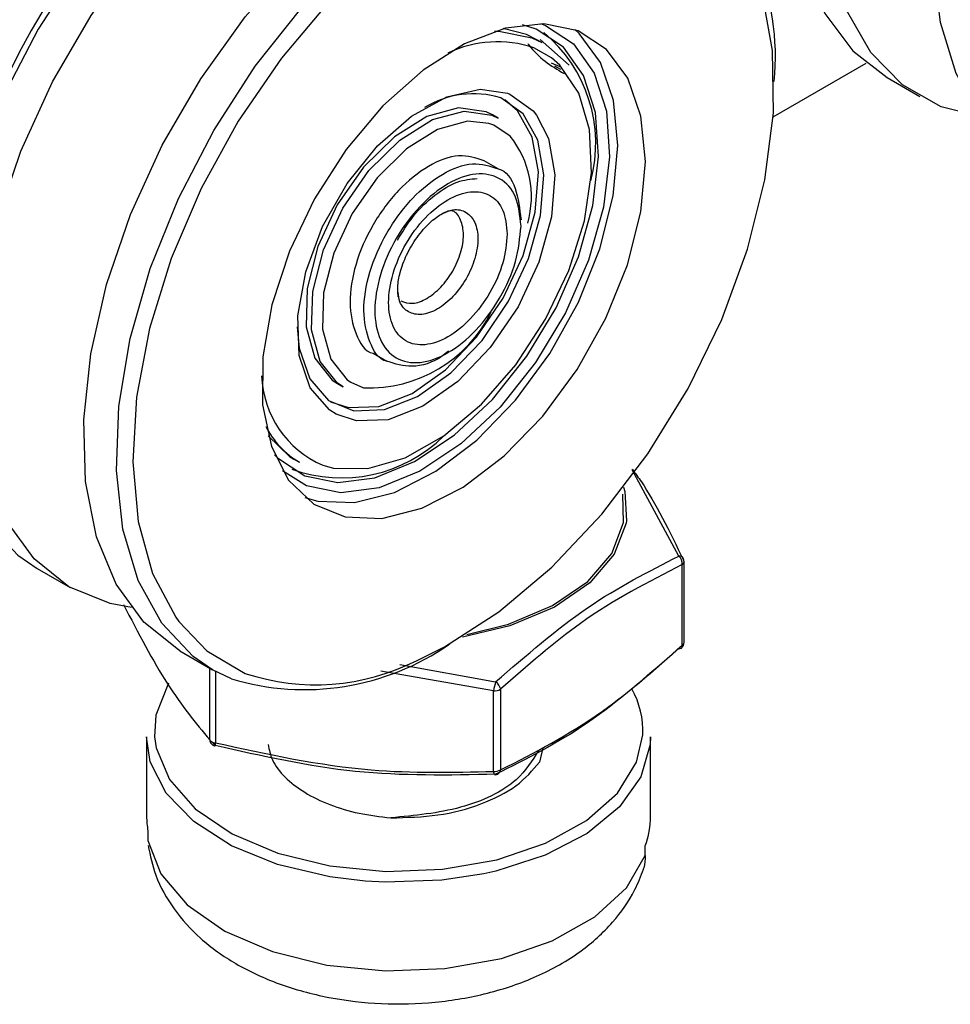
# Model space of a CAD drawing. Units: millimetres. Extents: x 25 to 425, y 7 to 284.
# Drawn here: x 73 to 85, y 184 to 197 of the extents above; entities that cross this region are included whole.
import ezdxf

# ---------------------------------------------------------------- set-up
doc = ezdxf.new("R2010")
doc.units = ezdxf.units.MM

msp = doc.modelspace()

# ---------------------------------------------------------------- linework, layer by layer
at = {"color": 7, "linetype": 'Continuous', "lineweight": 25}
for p, q in [((79.118, 196.498), (78.818, 196.574)), ((79.246, 196.568), (79.067, 196.624)), ((79.245, 196.436), (79.118, 196.498)), ((79.189, 196.457), (79.315, 196.395)), ((79.315, 196.395), (79.245, 196.436)), ((79.48, 196.096), (79.556, 196.053)), ((82.3, 195.435), (83.5, 196.128)), ((83.769, 195.942), (84.193, 195.697)), ((78.672, 195.46), (78.753, 195.421)), ((78.753, 195.421), (78.682, 195.461)), ((78.752, 194.766), (78.573, 194.869)), ((77.14, 192.388), (77.32, 192.285)), ((76.682, 191.997), (76.753, 191.956)), ((76.12, 191.023), (76.19, 190.982)), ((81.085, 189.773), (80.48, 190.886)), ((81.151, 188.661), (81.151, 189.7)), ((72.809, 189.615), (73.233, 189.37)), ((81.128, 188.623), (81.128, 189.663)), ((74.647, 188.553), (75.071, 188.308)), ((75.314, 188.189), (75.071, 188.308)), ((78.692, 186.997), (78.692, 188.036)), ((78.786, 188.056), (78.786, 187.017)), ((74.22, 187.441), (74.22, 186.42)), ((80.72, 186.42), (80.72, 187.441)), ((75.106, 187.33), (75.078, 187.367)), ((79.329, 187.299), (79.288, 187.116)), ((74.237, 186.229), (74.237, 186.106)), ((80.651, 185.912), (80.651, 186.035))]:
    msp.add_line(p, q, dxfattribs=at)
at = {"color": 8, "linetype": 'Continuous', "lineweight": 25}
for p, q in [((79.294, 196.436), (79.671, 196.104)), ((79.442, 196.197), (79.214, 196.327)), ((79.554, 196.083), (79.441, 196.128)), ((78.876, 195.74), (78.903, 195.729)), ((78.697, 195.331), (78.635, 195.352)), ((78.91, 195.188), (78.697, 195.331)), ((76.854, 192.014), (77.017, 191.941)), ((75.034, 187.402), (75.034, 188.33)), ((75.11, 188.286), (75.11, 187.365)), ((78.692, 188.036), (77.241, 188.288)), ((77.486, 188.375), (78.721, 188.151)), ((75.103, 187.33), (75.106, 187.33)), ((77.3, 185.567), (77.037, 185.581))]:
    msp.add_line(p, q, dxfattribs=at)
at = {"color": 7, "linetype": 'Continuous', "lineweight": 25, "flags": 128}
for points in [[(83.968, 195.848), (83.558, 196.268), (83.248, 196.814), (83.044, 197.471), (82.955, 198.221), (82.98, 199.045), (83.121, 199.919), (83.373, 200.819), (83.728, 201.722), (84.179, 202.602), (84.711, 203.435), (85.312, 204.199), (85.963, 204.873), (86.648, 205.438), (87.348, 205.879), (88.044, 206.184), (88.717, 206.345), (89.348, 206.357), (89.92, 206.221), (90.417, 205.938), (90.815, 205.535)], [(85.607, 194.881), (85.382, 195.032), (84.972, 195.451), (84.662, 195.997), (84.459, 196.654), (84.369, 197.405), (84.395, 198.228), (84.535, 199.102), (84.787, 200.003), (85.143, 200.905), (85.593, 201.785), (86.126, 202.618), (86.726, 203.382), (87.378, 204.056), (88.063, 204.621), (88.763, 205.063), (89.458, 205.368), (90.131, 205.529), (90.762, 205.541), (91.334, 205.404), (91.607, 205.273)], [(84.011, 203.27), (83.518, 202.411), (83.114, 201.517), (82.809, 200.612), (82.612, 199.722), (82.529, 198.87), (82.561, 198.081), (82.708, 197.374), (82.966, 196.771), (83.327, 196.286), (83.769, 195.942)], [(78.808, 200.007), (78.565, 200.126), (77.997, 200.271), (77.369, 200.268), (76.698, 200.115), (76.003, 199.818), (75.303, 199.384), (74.617, 198.825), (73.963, 198.157), (73.359, 197.397), (72.822, 196.567), (72.367, 195.69), (72.005, 194.788), (71.748, 193.887), (71.601, 193.011), (71.569, 192.184), (71.652, 191.428), (71.849, 190.765), (72.154, 190.213), (72.558, 189.786), (72.809, 189.615)], [(73.008, 195.888), (73.506, 196.745), (74.078, 197.542), (74.709, 198.259), (75.381, 198.874), (76.077, 199.372), (76.777, 199.739), (77.462, 199.965), (78.114, 200.043), (78.714, 199.972), (79.246, 199.754), (79.697, 199.394), (79.876, 199.18)], [(74.422, 195.072), (74.92, 195.929), (75.492, 196.726), (76.123, 197.442), (76.795, 198.058), (77.491, 198.556), (78.191, 198.923), (78.876, 199.148), (79.528, 199.227), (80.128, 199.156), (80.647, 198.946)], [(80.914, 198.605), (80.589, 198.717), (79.986, 198.784), (79.332, 198.697), (78.644, 198.459), (77.942, 198.077), (77.248, 197.562), (76.58, 196.928), (75.958, 196.194), (75.4, 195.38), (74.922, 194.511), (74.537, 193.612), (74.257, 192.707), (74.09, 191.824), (74.041, 190.987), (74.111, 190.221), (74.297, 189.548), (74.595, 188.986), (74.637, 188.929)], [(77.708, 188.427), (78.061, 188.602), (78.761, 189.052), (79.445, 189.629), (80.092, 190.315), (80.684, 191.092), (81.204, 191.936), (81.637, 192.823), (81.971, 193.729), (82.195, 194.626), (82.303, 195.489), (82.293, 196.293), (82.165, 197.015), (81.961, 197.558)], [(79.785, 196.544), (79.343, 196.637), (78.847, 196.581), (78.319, 196.379), (77.785, 196.039), (77.268, 195.577), (76.795, 195.016), (76.386, 194.381), (76.061, 193.703), (75.834, 193.012), (75.718, 192.342), (75.716, 191.723), (75.829, 191.184), (76.052, 190.751), (76.375, 190.444), (76.782, 190.278), (77.254, 190.259), (77.769, 190.389), (78.303, 190.662), (78.832, 191.065), (79.329, 191.579), (79.773, 192.181), (80.143, 192.841), (80.42, 193.53), (80.592, 194.214), (80.652, 194.863), (80.596, 195.445), (80.427, 195.934), (80.152, 196.306), (79.785, 196.544)], [(75.87, 191.08), (75.908, 191.041), (76.26, 190.809), (76.686, 190.722), (77.165, 190.784), (77.674, 190.991), (78.187, 191.333), (78.679, 191.794), (79.124, 192.35), (79.5, 192.972), (79.788, 193.631), (79.975, 194.292), (80.05, 194.924), (80.01, 195.493), (79.856, 195.972), (79.597, 196.336), (79.246, 196.568), (79.246, 196.568)], [(79.301, 196.639), (79.363, 196.615), (79.725, 196.377), (79.992, 196.001), (80.15, 195.508), (80.191, 194.921), (80.114, 194.27), (79.921, 193.588), (79.624, 192.909), (79.236, 192.268), (78.778, 191.695), (78.272, 191.22), (77.743, 190.867), (77.218, 190.653), (76.724, 190.59), (76.284, 190.68), (75.973, 190.872)], [(76.259, 190.53), (76.428, 190.482), (76.9, 190.463), (77.415, 190.593), (77.95, 190.866), (78.478, 191.269), (78.976, 191.783), (79.42, 192.385), (79.789, 193.045), (80.066, 193.734), (80.239, 194.419), (80.298, 195.067), (80.242, 195.649), (80.073, 196.138), (79.799, 196.51), (79.741, 196.561)], [(76.494, 190.945), (76.632, 190.908), (77.073, 190.901), (77.556, 191.042), (78.052, 191.324), (78.537, 191.73), (78.982, 192.24), (79.366, 192.826), (79.666, 193.457), (79.867, 194.097), (79.958, 194.713), (79.933, 195.272), (79.795, 195.743), (79.551, 196.101), (79.442, 196.197)], [(74.024, 189.108), (73.751, 189.16), (73.219, 189.378), (72.768, 189.738), (72.412, 190.229), (72.161, 190.839), (72.02, 191.551), (71.994, 192.345), (72.084, 193.199), (72.287, 194.091), (72.598, 194.995), (73.008, 195.888)], [(76.579, 191.657), (76.33, 191.944), (76.189, 192.359), (76.169, 192.87), (76.272, 193.438), (76.49, 194.022), (76.807, 194.578), (77.199, 195.065), (77.638, 195.447), (78.09, 195.695), (78.523, 195.792), (78.876, 195.74)], [(84.985, 195.435), (84.466, 195.566), (83.968, 195.848)], [(76.162, 192.73), (76.188, 192.455), (76.323, 192.058), (76.564, 191.781), (76.893, 191.646), (77.286, 191.663), (77.714, 191.829), (78.145, 192.134), (78.546, 192.554), (78.889, 193.058), (79.147, 193.609), (79.302, 194.165), (79.342, 194.687), (79.265, 195.134), (79.075, 195.474), (78.787, 195.682), (78.787, 195.682)], [(76.593, 191.761), (76.823, 191.687), (77.216, 191.703), (77.643, 191.87), (78.074, 192.175), (78.475, 192.595), (78.818, 193.099), (79.076, 193.649), (79.232, 194.206), (79.272, 194.727), (79.194, 195.175), (79.004, 195.515), (78.842, 195.656)], [(78.682, 195.461), (78.601, 195.501), (78.243, 195.552), (77.836, 195.441), (77.415, 195.178), (77.017, 194.787), (76.679, 194.301), (76.43, 193.765), (76.292, 193.225), (76.277, 192.73), (76.388, 192.324), (76.613, 192.043), (76.682, 191.997)], [(76.753, 191.956), (76.684, 192.002), (76.458, 192.283), (76.348, 192.689), (76.362, 193.184), (76.5, 193.724), (76.75, 194.26), (77.088, 194.746), (77.485, 195.138), (77.907, 195.401), (78.314, 195.511), (78.672, 195.46)], [(79.248, 195.459), (79.402, 195.157), (79.484, 194.69), (79.442, 194.146), (79.28, 193.564), (79.01, 192.989), (78.652, 192.463), (78.233, 192.024), (77.783, 191.706), (77.336, 191.532), (76.926, 191.515), (76.665, 191.603)], [(78.635, 195.352), (78.357, 195.379), (77.97, 195.274), (77.57, 195.024), (77.192, 194.652), (76.871, 194.191), (76.634, 193.681), (76.503, 193.169), (76.489, 192.698), (76.594, 192.313), (76.808, 192.046), (76.854, 192.014)], [(74.647, 188.553), (74.633, 188.562), (74.183, 188.921), (73.827, 189.413), (73.575, 190.023), (73.434, 190.734), (73.409, 191.528), (73.499, 192.383), (73.702, 193.274), (74.012, 194.179), (74.422, 195.072)], [(75.787, 191.323), (76.061, 191.059), (76.12, 191.023)], [(78.35, 188.761), (78.889, 188.896), (79.456, 189.134), (79.909, 189.445), (80.219, 189.808), (80.37, 190.204), (80.361, 190.57)], [(80.408, 190.227), (80.404, 190.197), (80.251, 189.797), (79.937, 189.429), (79.48, 189.115), (78.905, 188.873), (78.295, 188.726)], [(74.503, 188.133), (74.339, 187.723), (74.323, 187.444)], [(77.037, 185.581), (76.582, 185.636), (75.909, 185.795), (75.314, 186.037), (74.827, 186.349), (74.472, 186.716), (74.268, 187.12), (74.22, 187.441)], [(80.72, 187.441), (80.716, 187.343), (80.596, 186.928), (80.32, 186.54), (79.902, 186.196), (79.361, 185.915), (78.725, 185.71), (78.571, 185.676)], [(75.106, 187.33), (75.104, 187.326), (75.103, 187.325), (75.103, 187.325)], [(78.692, 186.997), (78.695, 186.985), (78.698, 186.974), (78.702, 186.966), (78.705, 186.96), (78.709, 186.956), (78.713, 186.954), (78.714, 186.954)], [(74.237, 186.106), (74.404, 185.675), (74.741, 185.278), (75.23, 184.938), (75.843, 184.674), (76.546, 184.499), (77.3, 184.424), (78.064, 184.453), (78.795, 184.584), (79.452, 184.811), (79.999, 185.12), (80.407, 185.494), (80.651, 185.912)]]:
    msp.add_lwpolyline(points, dxfattribs=at)
at = {"color": 8, "linetype": 'Continuous', "lineweight": 25, "flags": 128}
for points in [[(75.071, 188.308), (74.821, 188.479), (74.416, 188.907), (74.112, 189.459), (73.915, 190.122), (73.831, 190.877), (73.863, 191.704), (74.01, 192.58), (74.268, 193.481), (74.63, 194.383), (75.085, 195.261), (75.622, 196.091), (76.225, 196.851), (76.879, 197.519), (77.566, 198.077), (78.266, 198.511), (78.961, 198.809), (79.632, 198.961), (80.26, 198.965), (80.828, 198.82), (81.071, 198.701)], [(78.706, 196.541), (78.763, 196.541), (79.189, 196.457)], [(78.903, 195.729), (79.204, 195.513), (79.248, 195.459)], [(76.665, 191.603), (76.582, 191.656), (76.579, 191.657)], [(80.371, 190.66), (80.386, 190.607), (80.408, 190.227)], [(74.637, 188.929), (74.996, 188.553), (75.489, 188.261)], [(74.323, 187.444), (74.344, 187.301), (74.516, 186.89), (74.848, 186.514), (75.322, 186.192), (75.911, 185.942), (76.584, 185.777), (77.305, 185.706)], [(77.305, 185.706), (78.035, 185.734), (78.735, 185.857), (79.366, 186.07), (79.895, 186.362), (80.293, 186.716), (80.539, 187.114), (80.619, 187.467)], [(78.571, 185.676), (78.027, 185.592), (77.3, 185.567)]]:
    msp.add_lwpolyline(points, dxfattribs=at)
at = {"color": 7, "linetype": 'Continuous', "lineweight": 25}
for centre, radius, start, end in [((80.434, 192.144), 8.872, 122.2563, 178.1929), ((79.223, 196.204), 3.107, 354.2358, 53.49), ((78.146, 195.09), 1.867, 345.1872, 50.146), ((78.437, 194.528), 1.206, 73.1381, 121.5673), ((77.936, 194.409), 1.247, 344.1165, 38.6423), ((77.087, 193.696), 1.756, 267.7214, 333.864), ((76.777, 191.97), 1.148, 207.2363, 239.3176), ((76.734, 192.656), 1.875, 250.0104, 314.6671), ((80.997, 189.676), 0.131, 354.3455, 48.052), ((81.051, 189.7), 0.1, 0, 26.2296), ((76.256, 191.325), 3.274, 253.2841, 304.8164), ((81.095, 188.617), 0.0377, 253.5813, 308.0384), ((81.051, 188.661), 0.1, 312.5116, 0), ((81.008, 187.51), 2.375, 164.3407, 167.2031), ((78.71, 188.181), 0.146, 262.584, 301.0426), ((78.626, 188.017), 0.165, 13.727, 54.7282), ((79.496, 187.516), 1.124, 357.5117, 29.0098), ((75.113, 187.467), 0.103, 219.5726, 268.6015), ((75.111, 187.406), 0.0772, 183.273, 220.4798), ((75.128, 187.422), 0.1, 220.8334, 244.0871), ((75.128, 187.422), 0.1, 244.0871, 255.7699), ((78.71, 187.142), 0.146, 262.584, 301.0426), ((78.72, 187.021), 0.0653, 297.4461, 356.3788), ((78.709, 187.054), 0.1, 272.763, 294.473), ((75.312, 186.42), 1.092, 180.0172, 190.1043), ((79.597, 186.423), 1.123, 339.7754, 359.8475)]:
    msp.add_arc(centre, radius, start, end, dxfattribs=at)
at = {"color": 8, "linetype": 'Continuous', "lineweight": 25}
for centre, radius, start, end in [((78.745, 194.917), 1.487, 71.6193, 115.4677), ((76.998, 192.138), 1.295, 181.807, 247.1029), ((81.089, 189.713), 0.0606, 31.1928, 93.9544), ((81.105, 189.703), 0.0465, 299.4615, 355.9586), ((81.09, 188.613), 0.0391, 317.5391, 14.9785), ((81.105, 188.664), 0.0465, 299.4615, 355.9586), ((76.399, 191.009), 2.895, 251.6725, 296.877), ((75.294, 187.312), 0.191, 163.8811, 176.1132)]:
    msp.add_arc(centre, radius, start, end, dxfattribs=at)
at = {"color": 7, "linetype": 'Continuous', "lineweight": 25}
for points, knots in [([(79.137, 196.383), (79.141, 196.378), (79.263, 196.201), (79.436, 196.097), (79.604, 195.995)], [0, 0, 0, 0, 0.032308, 1, 1, 1, 1]), ([(78.573, 194.869), (78.468, 194.905), (78.259, 194.976), (77.855, 194.826), (77.459, 194.508), (77.121, 194.053), (76.897, 193.535), (76.815, 193.025), (76.904, 192.63), (77.031, 192.409), (77.14, 192.388), (77.14, 192.388)], [0, 0, 0, 0, 0.124974, 0.249974, 0.374974, 0.499974, 0.624974, 0.749974, 0.874974, 0.999974, 1, 1, 1, 1]), ([(78.752, 194.766), (78.752, 194.766), (78.861, 194.744), (78.997, 194.529), (79.031, 194.25), (79.049, 194.11)], [0, 0, 0, 0, 0.000102, 0.500051, 1, 1, 1, 1]), ([(77.454, 193.847), (77.519, 193.952), (77.658, 194.179), (77.936, 194.442), (78.234, 194.62), (78.4, 194.634), (78.483, 194.641)], [0, 0, 0, 0, 0.225086, 0.485602, 0.743897, 1, 1, 1, 1]), ([(77.467, 193.114), (77.467, 193.115), (77.46, 193.134), (77.453, 193.246), (77.484, 193.431), (77.568, 193.661), (77.702, 193.889), (77.866, 194.074), (78.018, 194.19), (78.121, 194.23), (78.136, 194.231), (78.139, 194.231)], [0, 0, 0, 0, 0.005419, 0.129123, 0.260405, 0.401865, 0.551656, 0.703194, 0.833567, 0.969141, 1, 1, 1, 1]), ([(78.049, 194.195), (78.09, 194.212), (78.199, 194.258), (78.349, 194.218), (78.465, 194.087), (78.506, 193.873), (78.465, 193.612), (78.349, 193.344), (78.175, 193.109), (77.97, 192.944), (77.764, 192.872), (77.592, 192.908), (77.483, 193.016), (77.469, 193.133), (77.463, 193.176)], [0, 0, 0, 0, 0.05381, 0.14318, 0.23255, 0.32192, 0.411289, 0.500659, 0.590029, 0.679399, 0.768769, 0.858139, 0.947508, 1, 1, 1, 1]), ([(78.139, 194.231), (78.155, 194.232), (78.175, 194.234), (78.171, 194.236), (78.17, 194.236)], [0, 0, 0, 0, 0.8292535, 1, 1, 1, 1]), ([(78.114, 192.418), (78.088, 192.397), (77.933, 192.267), (77.632, 192.186), (77.424, 192.252), (77.32, 192.285)], [0, 0, 0, 0, 0.091401, 0.545747, 1, 1, 1, 1]), ([(80.484, 190.892), (80.523, 190.839), (80.744, 190.542), (80.964, 190.091), (81.145, 189.72)], [0, 0, 0, 0, 0.176101, 1, 1, 1, 1]), ([(78.721, 188.151), (79.116, 188.493), (79.908, 189.177), (80.692, 189.574), (81.085, 189.773)], [0, 0, 0, 0, 0.499576, 1, 1, 1, 1]), ([(81.128, 189.663), (80.69, 189.44), (79.908, 189.042), (79.128, 188.358), (78.786, 188.056)], [0, 0, 0, 0, 0.559924, 1, 1, 1, 1]), ([(73.921, 189.149), (74.111, 188.785), (74.482, 188.073), (74.852, 187.623), (75.034, 187.402)], [0, 0, 0, 0, 0.50994, 1, 1, 1, 1]), ([(81.085, 188.58), (80.693, 188.237), (79.908, 187.55), (79.117, 187.156), (78.721, 186.959)], [0, 0, 0, 0, 0.499564, 1, 1, 1, 1]), ([(78.786, 187.017), (79.223, 187.239), (80.005, 187.637), (80.785, 188.322), (81.128, 188.623)], [0, 0, 0, 0, 0.55994, 1, 1, 1, 1]), ([(78.721, 186.959), (78.118, 186.947), (76.913, 186.923), (75.708, 187.194), (75.106, 187.33)], [0, 0, 0, 0, 0.49957, 1, 1, 1, 1]), ([(75.11, 187.365), (75.78, 187.218), (76.976, 186.957), (78.167, 186.985), (78.692, 186.997)], [0, 0, 0, 0, 0.5599335, 1, 1, 1, 1]), ([(75.788, 187.342), (75.801, 187.276), (75.829, 187.129), (75.994, 186.917), (76.248, 186.72), (76.575, 186.562), (76.954, 186.447), (77.232, 186.414), (77.371, 186.398)], [0, 0, 0, 0, 0.139557, 0.311467, 0.483282, 0.65553, 0.827718, 1, 1, 1, 1]), ([(79.272, 187.268), (79.193, 187.136), (79.006, 186.827), (78.287, 186.485), (77.677, 186.427), (77.371, 186.398)], [0, 0, 0, 0, 0.269174, 0.633055, 1, 1, 1, 1]), ([(77.371, 186.398), (77.576, 186.403), (77.984, 186.412), (78.546, 186.564), (79.016, 186.798), (79.197, 187.01), (79.288, 187.116)], [0, 0, 0, 0, 0.250372, 0.500071, 0.749765, 1, 1, 1, 1]), ([(74.239, 186.041), (74.267, 185.911), (74.33, 185.62), (74.562, 185.209), (74.911, 184.824), (75.367, 184.499), (75.925, 184.241), (76.564, 184.067), (77.249, 183.987), (77.946, 184.005), (78.627, 184.122), (79.267, 184.34), (79.813, 184.648), (80.236, 185.03), (80.498, 185.399), (80.594, 185.647), (80.628, 185.737)], [0, 0, 0, 0, 0.053313, 0.11975, 0.187793, 0.260211, 0.337237, 0.416574, 0.495876, 0.575144, 0.655039, 0.736282, 0.819793, 0.892842, 0.961324, 1, 1, 1, 1]), ([(80.651, 185.912), (80.649, 185.858), (80.646, 185.78), (80.615, 185.707), (80.605, 185.685)], [0, 0, 0, 0, 0.693093, 1, 1, 1, 1])]:
    msp.add_open_spline(points, degree=3, knots=knots, dxfattribs=at)
at = {"color": 8, "linetype": 'Continuous', "lineweight": 25}
for points, knots in [([(77.32, 192.285), (77.32, 192.285), (77.21, 192.306), (77.083, 192.527), (76.994, 192.921), (77.076, 193.431), (77.301, 193.949), (77.638, 194.405), (78.034, 194.723), (78.438, 194.872), (78.647, 194.801), (78.752, 194.766)], [0, 0, 0, 0, 0.000026, 0.125026, 0.250026, 0.375026, 0.500026, 0.625026, 0.750026, 0.875026, 1, 1, 1, 1]), ([(77.498, 193.063), (77.547, 193.046), (77.645, 193.013), (77.834, 193.083), (78.018, 193.231), (78.176, 193.444), (78.281, 193.686), (78.319, 193.924), (78.279, 194.11), (78.211, 194.216), (78.15, 194.225), (78.141, 194.227)], [0, 0, 0, 0, 0.122386, 0.244771, 0.367157, 0.489543, 0.611928, 0.734314, 0.8567, 0.979085, 1, 1, 1, 1])]:
    msp.add_open_spline(points, degree=3, knots=knots, dxfattribs=at)
at = {"color": 7, "linetype": 'Continuous', "lineweight": 25}
for points in [[(79.049, 194.028), (79.034, 193.878), (79.006, 193.576), (78.788, 193.089), (78.477, 192.667), (78.106, 192.368), (77.737, 192.239), (77.423, 192.3), (77.213, 192.541), (77.14, 192.926), (77.213, 193.396), (77.423, 193.879), (77.737, 194.302), (78.106, 194.601), (78.477, 194.73), (78.788, 194.667), (79.006, 194.431), (79.034, 194.162), (79.049, 194.028)], [(78.872, 193.926), (78.86, 194.035), (78.837, 194.253), (78.66, 194.445), (78.407, 194.495), (78.106, 194.391), (77.806, 194.148), (77.551, 193.805), (77.381, 193.413), (77.321, 193.031), (77.381, 192.719), (77.551, 192.523), (77.806, 192.473), (78.106, 192.578), (78.407, 192.82), (78.66, 193.163), (78.837, 193.559), (78.86, 193.804), (78.872, 193.926)]]:
    msp.add_open_spline(points, degree=3, dxfattribs=at)

doc.saveas('drawing.dxf')
